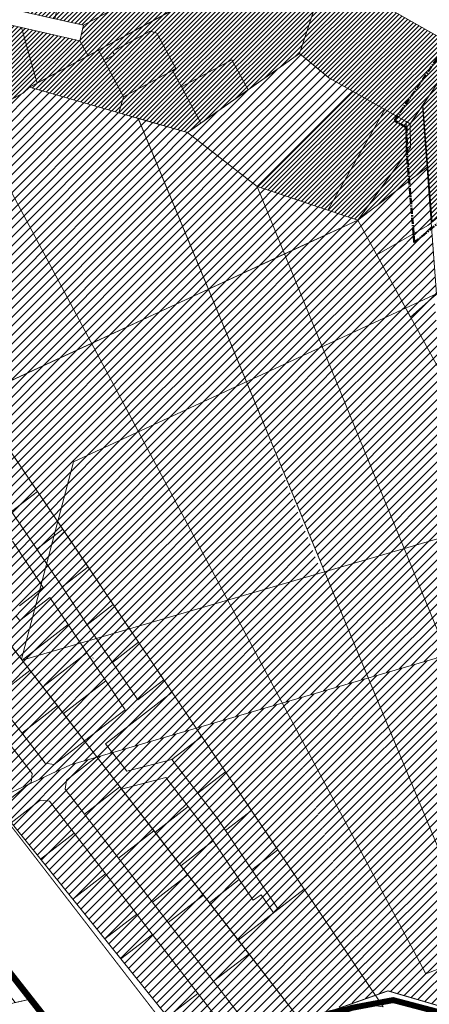
# Model space of a CAD drawing. Units: millimetres. Extents: x 10967 to 19495, y 10230 to 19163.
# Drawn here: x 15955 to 16368, y 11845 to 12838 of the extents above; entities that cross this region are included whole.
import ezdxf

# ---------------------------------------------------------------- set-up
doc = ezdxf.new("R2010")
doc.units = ezdxf.units.MM
doc.linetypes.add('CENTER', pattern=[2, 1.25, -0.25, 0.25, -0.25])
doc.linetypes.add('DASHED', pattern=[0.75, 0.5, -0.25])
for name, color, linetype, lineweight in [('00_planeeritava ala piir', 230, 'Continuous', 50), ('01_planeeritava ala piir', 230, 'Continuous', 9), ('0_planeeritava ala kontaktvööndi piir', 5, 'DASHED', 30), ('1', 39, 'Continuous', 5), ('Level 1', 24, 'Continuous', 0), ('peetri kontakt', 7, 'Continuous', 0)]:
    doc.layers.add(name, color=color, linetype=linetype, lineweight=lineweight)
pattern_1 = [(45, (0, -3965.6684), (-4.490128, 4.490128), [])]
pattern_2 = [(45, (0, -3965.6684), (-2.24506403, 2.24506403), [])]

msp = doc.modelspace()

# ---------------------------------------------------------------- hatches: boundary and pattern name
at = {"layer": 'peetri kontakt', "linetype": 'Continuous', "lineweight": 15}
h = msp.add_hatch(dxfattribs=at)
h.set_pattern_fill('ANSI31', color=50, style=0)
h.set_pattern_definition([(45, (3119.066, -4789.499), (-2.24506403, 2.24506403), [])])
h.paths.add_polyline_path([(16226.5, 12796.42), (16233.12, 12801.13), (16237.3, 12804.03), (16256.92, 12864.24), (16257.42, 12865.77), (16301.95, 12861.08), (16312.26, 12858.08), (16399.41, 12808.31), (16348.82, 12732.97), (16323.17, 12747.5), (16211.27, 12785.69)], flags=16)
h.paths.add_polyline_path([(16344.79, 12735.25), (16348.82, 12732.96), (16349.13, 12709.13), (16349.13, 12709.14), (16348.82, 12732.97), (16399.41, 12808.32), (16312.26, 12858.09), (16301.95, 12861.09), (16257.42, 12865.78), (16165.72, 12878.24), (16121.02, 12854.26), (15913.61, 12901.63), (15902.85, 12884.19), (15887.75, 12862.06), (16019.17, 12832.42), (16015.67, 12816.87), (15877.7, 12847.92), (15820.09, 12776.93), (15885.03, 12724.34), (15958.69, 12764.32), (15964.73, 12769.94), (16055, 12744.11), (16074.28, 12738.81), (16124.19, 12724.37), (16124.19, 12724.37), (16211.27, 12785.69), (16323.17, 12747.5)])
h = msp.add_hatch(dxfattribs=at)
h.set_pattern_fill('ANSI31', color=230, style=0)
h.set_pattern_definition(pattern_2)
h.paths.add_polyline_path([(16312.26, 12858.08), (16301.95, 12861.08), (16257.42, 12865.77), (16256.92, 12864.24), (16237.3, 12804.03), (16266.65, 12779.47), (16290.73, 12765.85), (16290.75, 12765.87), (16323.17, 12747.5), (16344.79, 12735.25), (16348.82, 12732.97), (16399.41, 12808.31)])
h = msp.add_hatch(dxfattribs=at)
h.set_pattern_fill('ANSI31', color=230, scale=2, style=0)
h.set_pattern_definition(pattern_1)
h.paths.add_polyline_path([(16290.7, 12765.86), (16266.65, 12779.47), (16237.3, 12804.03), (16124.2, 12724.36), (16194.58, 12669.74)])
h = msp.add_hatch(dxfattribs=at)
h.set_pattern_fill('ANSI31', color=50, scale=2, style=0)
h.set_pattern_definition(pattern_1)
h.paths.add_polyline_path([(16377.11, 12775.1), (16361.49, 12751.83), (16371.07, 12634.12), (16453.42, 12701.69), (16496.35, 12736.91), (16430.06, 12782.36), (16436.75, 12777.18), (16496.35, 12736.91), (16371.07, 12634.12), (16361.49, 12751.83)], flags=16)
h.paths.add_polyline_path([(16361.49, 12751.83), (16377.11, 12775.1), (16410.96, 12753.43), (16430.06, 12782.36), (16436.75, 12777.18), (16496.35, 12736.91), (16371.07, 12634.12)])
h.paths.add_polyline_path([(16458.13, 12770.36), (16399.41, 12808.31), (16361.26, 12751.49), (16369.92, 12633.18), (16502.05, 12741.58), (16541.48, 12723.3), (16502.06, 12741.59)])
h = msp.add_hatch(dxfattribs=at)
h.set_pattern_fill('ANSI31', color=150, style=0)
h.set_pattern_definition([(45, (-4247.5513, -1518.164), (-2.24506403, 2.24506403), [])])
h.paths.add_polyline_path([(16430.06, 12782.36), (16410.96, 12753.43), (16377.11, 12775.1), (16361.26, 12751.49), (16366.28, 12692.98), (16368.22, 12656.37), (16371.07, 12634.12), (16433.71, 12685.52), (16496.35, 12736.91)])
h = msp.add_hatch(dxfattribs=at)
h.set_pattern_fill('ANSI31', color=50, scale=2, style=0)
h.set_pattern_definition(pattern_1)
h.paths.add_polyline_path([(15907.81, 12736.5), (15905.01, 12734.98), (15771.64, 12662.12), (15793.54, 12629.48), (15793.54, 12629.48), (15846.58, 12550.41), (15909.24, 12457.03), (16027.19, 12511.6)])
h.paths.add_polyline_path([(16074.33, 12738.59), (16055, 12744.1), (15964.72, 12769.89), (15958.69, 12764.31), (15919.37, 12742.83), (15907.81, 12736.5), (16027.19, 12511.6), (16145.23, 12566.23)])
h.paths.add_polyline_path([(16194.59, 12669.72), (16124.19, 12724.36), (16074.37, 12738.59), (16145.26, 12566.24), (16222.16, 12601.82)])
h.paths.add_polyline_path([(16265.8, 12646.12), (16194.58, 12669.73), (16222.16, 12601.82), (16296.14, 12636.05)])
h = msp.add_hatch(dxfattribs=at)
h.set_pattern_fill('ANSI31', color=230, style=0)
h.set_pattern_definition(pattern_2)
h.paths.add_polyline_path([(16323.17, 12747.49), (16290.73, 12765.85), (16194.59, 12669.73), (16265.8, 12646.12)])
h.paths.add_polyline_path([(16365.81, 12689.35), (16344.79, 12735.25), (16344.54, 12735.39), (16323.17, 12747.49), (16265.8, 12646.12), (16296.16, 12636.06)])
h.paths.add_polyline_path([(16348.82, 12732.96), (16344.79, 12735.25), (16365.81, 12689.35), (16361.26, 12751.49)])
h = msp.add_hatch(dxfattribs=at)
h.set_pattern_fill('ANSI31', color=72, scale=2, style=0)
h.set_pattern_definition(pattern_1)
h.paths.add_polyline_path([(16369.92, 12633.18), (16365.81, 12689.35), (16296.17, 12636.08), (16296.16, 12636.06), (16315.18, 12600.99), (16366.49, 12630.36)])
h.paths.add_polyline_path([(16369.92, 12633.18), (16366.49, 12630.36), (16315.18, 12600.99), (16344.35, 12547.2), (16375.18, 12561.46)])
h.paths.add_polyline_path([(16315.17, 12600.98), (16296.15, 12636.06), (16222.16, 12601.82), (16260.16, 12508.24), (16344.35, 12547.2)])
h.paths.add_polyline_path([(16222.16, 12601.82), (16145.26, 12566.24), (16183.67, 12472.85), (16260.16, 12508.24)])
h.paths.add_polyline_path([(16145.23, 12566.23), (16027.19, 12511.6), (16074.56, 12422.36), (16183.65, 12472.84)])
h.paths.add_polyline_path([(16027.19, 12511.6), (15909.22, 12457.02), (15909.05, 12456.89), (15917.99, 12443.58), (15918.16, 12443.7), (15947.22, 12400.38), (15993.24, 12331.79), (16009.19, 12392.12), (16074.56, 12422.36)])
h.paths.add_polyline_path([(15915.95, 12446.99), (15915.94, 12446.98), (15915.94, 12446.98), (15915.95, 12446.99)], flags=16)
h = msp.add_hatch(dxfattribs=at)
h.set_pattern_fill('ANSI31', color=50, scale=2, style=0)
h.set_pattern_definition(pattern_1)
h.paths.add_polyline_path([(16074.56, 12422.36), (16009.19, 12392.12), (15987.24, 12309.1), (15956.6, 12193.21), (16065.66, 12223.78), (16164.62, 12252.7)])
h.paths.add_polyline_path([(16183.65, 12472.84), (16074.56, 12422.36), (16164.62, 12252.7), (16259.39, 12280.39)])
h.paths.add_polyline_path([(16260.16, 12508.24), (16183.67, 12472.85), (16262.45, 12281.29), (16342.36, 12304.64), (16302.54, 12403.87)])
h.paths.add_polyline_path([(16379.65, 12482.11), (16349.27, 12538.12), (16349.27, 12538.12), (16344.35, 12547.2), (16260.16, 12508.24), (16302.54, 12403.87), (16342.36, 12304.64), (16394.79, 12319.96)])
h.paths.add_polyline_path([(16372.85, 12559.4), (16349.27, 12538.12), (16379.65, 12482.11), (16379.88, 12482.27)])
h.paths.add_polyline_path([(16375.86, 12561.78), (16344.35, 12547.2), (16349.27, 12538.12), (16372.85, 12559.4)])
h = msp.add_hatch(dxfattribs=at)
h.set_pattern_fill('ANSI31', color=72, scale=2, style=0)
h.set_pattern_definition(pattern_1)
h.paths.add_polyline_path([(15917.99, 12443.58), (15909.05, 12456.89), (15909.05, 12456.88), (15900.22, 12429.86)])
h.paths.add_polyline_path([(15917.99, 12443.58), (15900.22, 12429.86), (15871.5, 12341.93), (15908.01, 12370.12), (15920.16, 12379.5), (15915.75, 12385.21), (15915.75, 12385.21), (15920.16, 12379.5), (15921.08, 12380.2), (15921.08, 12380.2), (15926.97, 12384.75), (15922.56, 12390.47), (15915.75, 12385.21), (15920.16, 12379.5), (15920.16, 12379.5), (15915.75, 12385.21), (15922.56, 12390.47), (15922.56, 12390.47), (15926.97, 12384.75), (15947.07, 12400.27)])
h.paths.add_polyline_path([(15947.07, 12400.27), (15926.97, 12384.75), (15921.08, 12380.2), (15946.61, 12342.09), (15972.64, 12362.19)])
h.paths.add_polyline_path([(15972.64, 12362.19), (15946.61, 12342.09), (16408.14, 12203.92), (16404.43, 12243.83), (16397.26, 12320.68), (15956.6, 12193.21), (15989.43, 12317.36), (15993.19, 12331.59)], flags=17)
h.paths.add_polyline_path([(15946.61, 12342.09), (15921.08, 12380.2), (15920.16, 12379.5), (15908.01, 12370.12), (15871.5, 12341.93), (15862.67, 12314.9), (15888.99, 12335.22), (15917.33, 12357.09), (15928.3, 12050.41), (16006.23, 12086.47), (16408.14, 12203.92)])
h.paths.add_polyline_path([(15917.33, 12357.09), (15888.99, 12335.22), (15877.72, 12114.08), (15904.91, 12079.48), (15928.3, 12050.41)], flags=17)
h.paths.add_polyline_path([(15888.99, 12335.22), (15862.67, 12314.9), (15821.63, 12189.27), (15877.72, 12114.08)])
h = msp.add_hatch(dxfattribs=at)
h.set_pattern_fill('ANSI31', color=50, scale=2, style=0)
h.set_pattern_definition(pattern_1)
h.paths.add_polyline_path([(15751.04, 12358.55), (15715.01, 12331.11), (15731.53, 12309.1), (15740.32, 12297.39), (15744.55, 12309.1), (15772.65, 12330.18)])
h.paths.add_polyline_path([(15772.62, 12330.12), (15744.61, 12309.1), (15740.32, 12297.39), (15792.5, 12304.66), (15810.94, 12307.56), (15785.82, 12339.93)])
h.paths.add_polyline_path([(15850.18, 12330.53), (15822.44, 12309.1), (15740.32, 12297.39), (15821.63, 12189.27), (15860.23, 12307.44), (15862.41, 12314.71)])
h.paths.add_polyline_path([(15862.41, 12314.71), (15860.23, 12307.44), (15866.75, 12309.1)])
h.paths.add_polyline_path([(15998.2, 12324.13), (15978.72, 12309.1), (16008.29, 12309.1)])
h = msp.add_hatch(dxfattribs=at)
h.set_pattern_fill('ANSI31', color=50, scale=2, style=0)
h.set_pattern_definition([(45, (30.4514, -4323.7286), (-4.490128, 4.490128), [])])
h.paths.add_polyline_path([(16132.92, 12123.5), (16006.23, 12086.47), (15966.71, 12068.18), (15928.3, 12050.41), (16057.02, 11890.74), (16104.07, 11832.32), (16128.79, 11788.6), (16237.81, 11829.11)])
h.paths.add_polyline_path([(16219.8, 12148.99), (16132.92, 12123.5), (16237.81, 11829.11), (16313.98, 11854.18), (16256.32, 12036.05)])
h.paths.add_polyline_path([(16306.49, 12174.22), (16219.74, 12148.86), (16313.8, 11854.12), (16326.38, 11858.58), (16332.99, 12045.81)])
h.paths.add_polyline_path([(16410.1, 12124.05), (16379.72, 12180.06), (16379.72, 12180.06), (16373.44, 12193.78), (16306.49, 12174.22), (16332.99, 12045.81), (16326.38, 11858.58), (16440.22, 11826.93), (16425.24, 11961.9)])
h.paths.add_polyline_path([(16403.3, 12201.34), (16379.72, 12180.06), (16410.1, 12124.05), (16410.33, 12124.21)])
h.paths.add_polyline_path([(16406.31, 12203.72), (16373.44, 12193.78), (16379.72, 12180.06), (16403.3, 12201.34)])

# ---------------------------------------------------------------- linework, layer by layer
at = {"layer": '00_planeeritava ala piir', "color": 230, "linetype": 'CENTER', "ltscale": 5}
for p, q in [((16332.87, 12736.26), (16396.09, 12828.34)), ((16345.03, 12729.37), (16332.87, 12736.26)), ((16504.71, 12737.3), (16352.86, 12613.38)), ((16345.48, 12703.66), (16345.03, 12729.37)), ((16352.22, 12622.2), (16345.48, 12703.66)), ((16352.86, 12613.38), (16352.22, 12622.2))]:
    msp.add_line(p, q, dxfattribs=at)
at = {"layer": '01_planeeritava ala piir', "linetype": 'Continuous'}
msp.add_line((16296.15, 12636.06), (16365.81, 12689.35), dxfattribs=at)
msp.add_lwpolyline([(16124.19, 12724.36), (16194.58, 12669.74), (16290.7, 12765.86), (16266.65, 12779.47), (16237.3, 12804.03), (16124.2, 12724.36)], dxfattribs=at)
at = {"layer": '0_planeeritava ala kontaktvööndi piir', "ltscale": 5, "const_width": 1}
msp.add_lwpolyline([(16391.69, 11839.42), (16326.38, 11858.58), (16128.79, 11788.6), (16098.4, 11827.93), (15944.69, 12026.86), (15831.02, 12176.56), (15557.72, 12546.88), (15467.11, 12496.85), (15332.73, 12665.09), (15309.17, 12635.73)], dxfattribs=at)
at = {"layer": '1', "color": 1, "linetype": 'Continuous', "lineweight": 0, "flags": 128}
msp.add_lwpolyline([(16410.96, 12753.43), (16430.06, 12782.36), (16436.75, 12777.18), (16496.35, 12736.91), (16371.07, 12634.12), (16361.49, 12751.83), (16377.11, 12775.1), (16410.96, 12753.43)], close=True, dxfattribs=at)
at = {"layer": '1', "color": 72, "linetype": 'DASHED', "ltscale": 2, "const_width": 6}
for points in [[(16128.71, 11786.04), (16039.85, 11755.2), (15507.08, 12437.14)], [(17031.47, 11985.96), (16960.11, 11948.94), (16913.98, 11922.83), (16841.26, 11887.32), (16796.08, 11871.02), (16731.27, 11843.22), (16698.81, 11818.01), (16647.97, 11776.92), (16626.14, 11756.82), (16594.45, 11740.29), (16581.34, 11736.78), (16567.78, 11738.46), (16526.19, 11759.17), (16499.49, 11770.97), (16485.6, 11781.42), (16438.39, 11821.18), (16331.62, 11849.28), (16290.05, 11841.49), (16224.59, 11820.28), (16128.71, 11786.04)]]:
    msp.add_lwpolyline(points, dxfattribs=at)
at = {"layer": 'Level 1'}
for p, q in [((15947.21, 12400.37), (15972.76, 12362.28)), ((15825.1, 12363), (16178.5, 11905.64)), ((15972.76, 12362.28), (15946.61, 12342.09)), ((15972.76, 12362.28), (15946.61, 12342.09)), ((15998.3, 12324.2), (15972.76, 12362.28)), ((15946.61, 12342.09), (15972.12, 12304)), ((15772.56, 12330.2), (15967.5, 12077.92)), ((15972.12, 12304), (15998.3, 12324.2)), ((15998.3, 12324.2), (15972.12, 12304)), ((16023.81, 12286.16), (15998.3, 12324.2)), ((15978.72, 12265.43), (15947.54, 12311.99)), ((15972.12, 12304), (15997.61, 12265.94)), ((15826.81, 12287.19), (15980.65, 12088.1)), ((16023.81, 12286.16), (15997.61, 12265.94)), ((15997.61, 12265.94), (16023.81, 12286.16)), ((16049.31, 12248.16), (16023.81, 12286.16)), ((15954.73, 12246.91), (15978.72, 12265.43)), ((15997.61, 12265.94), (16023.08, 12227.92)), ((15985.41, 12255.44), (15955.03, 12231.98)), ((16003.82, 12227.96), (15985.41, 12255.44)), ((16023.08, 12227.92), (16049.31, 12248.16)), ((16049.31, 12248.16), (16023.08, 12227.92)), ((16074.77, 12210.19), (16049.31, 12248.16)), ((15955.03, 12231.98), (15951.41, 12236.66)), ((15957.42, 12192.15), (16003.82, 12227.96)), ((16003.82, 12227.96), (15957.42, 12192.15)), ((16022.78, 12199.65), (16003.82, 12227.96)), ((16023.08, 12227.92), (16048.53, 12189.93)), ((15933.65, 12222.95), (15957.42, 12192.15)), ((16074.77, 12210.19), (16048.53, 12189.93)), ((16048.53, 12189.93), (16074.77, 12210.19)), ((16100.22, 12172.25), (16074.77, 12210.19)), ((15978.2, 12165.23), (16022.78, 12199.65)), ((16022.78, 12199.65), (15978.2, 12165.23)), ((16041.75, 12171.34), (16022.78, 12199.65)), ((15957.42, 12192.15), (15978.2, 12165.23)), ((16028.76, 12194.25), (16028.84, 12194.31)), ((16028.76, 12194.25), (16028.84, 12194.31)), ((16048.53, 12189.93), (16073.95, 12151.97)), ((15929.57, 12154.2, 0), (15965.19, 12181.72, 0)), ((15978.2, 12165.23), (15998.98, 12138.32)), ((15998.98, 12138.32), (16041.75, 12171.34)), ((16041.75, 12171.34), (15998.98, 12138.32)), ((16061.27, 12142.19), (16041.75, 12171.34)), ((16073.95, 12151.97), (16100.22, 12172.25)), ((16041.4, 12107.9), (16108.57, 12159.76)), ((15957.09, 12118.59, 0), (15992.7, 12146.11, 0)), ((15998.98, 12138.32), (16020.36, 12110.61)), ((16020.36, 12110.61), (16061.27, 12142.19)), ((16069.27, 12143.28), (16069.41, 12143.37)), ((16020.22, 12110.5), (15989.74, 12086.95)), ((16041.4, 12107.9), (16062.87, 12080.09)), ((16138.55, 12115.13), (16108.49, 12091.93)), ((16162.54, 12079.37), (16138.55, 12115.13)), ((15980.65, 12088.1), (15989.72, 12086.93)), ((16032.44, 12094.67), (16001.95, 12071.11)), ((16109.74, 12092.26), (16062.87, 12080.09)), ((16108.49, 12091.93), (16108.49, 12091.93)), ((16108.49, 12091.93), (16134.75, 12057.91)), ((15967.5, 12077.92, 0), (15966.34, 12068.82, 0)), ((16134.75, 12057.91), (16162.54, 12079.37)), ((16162.54, 12079.37), (16134.75, 12057.91)), ((16188.63, 12040.47), (16162.54, 12079.37)), ((15964.34, 12067.27, 0), (15933.78, 12043.66, 0)), ((15966.34, 12068.82, 0), (15964.34, 12067.27, 0)), ((16000.8, 12062.02), (16001.95, 12071.11, 0)), ((16102.32, 12073.75), (16057.75, 12062.18)), ((16124.91, 12044.48), (16102.32, 12073.75)), ((16000.8, 12062.02), (16188.92, 11818.57, 0)), ((16055.81, 12064.42), (16020.2, 12036.91)), ((16057.75, 12062.18), (16091.39, 12018.6)), ((16134.75, 12057.91), (16154.38, 12032.48)), ((15973.88, 12049.42, 0), (15946.31, 12028.12, 0)), ((15975.86, 12050.95, 0), (15973.88, 12049.42, 0)), ((15975.86, 12050.95, 0), (15984.97, 12049.8, 0)), ((15984.97, 12049.8), (16169.48, 11811.01)), ((16091.39, 12018.6), (16124.91, 12044.48)), ((16124.91, 12044.48), (16091.39, 12018.6)), ((16141.38, 12023.14), (16124.91, 12044.48)), ((16162.51, 12020.31), (16188.63, 12040.47)), ((16188.63, 12040.47), (16162.51, 12020.31)), ((16215.25, 12000.79), (16188.63, 12040.47)), ((16154.38, 12032.48), (16162.51, 12020.31)), ((16009.92, 12017.5), (15975.99, 11991.28)), ((16090.11, 12020.04, 0), (16054.5, 11992.53, 0)), ((16091.39, 12018.6), (16117.48, 11984.79)), ((16150.15, 12010.01), (16141.38, 12023.14)), ((16152.2, 12019.17), (16152.2, 12019.17)), ((16155.7, 12018.72), (16155.7, 12018.72)), ((16162.51, 12020.31), (16189.07, 11980.58)), ((16117.48, 11984.79), (16150.15, 12010.01)), ((16150.15, 12010.01), (16117.48, 11984.79)), ((16176.37, 11970.78), (16150.15, 12010.01)), ((16189.07, 11980.58), (16215.25, 12000.79)), ((16215.25, 12000.79), (16189.07, 11980.58)), ((16241.8, 11961.2), (16215.25, 12000.79)), ((16041.44, 11976.71, 0), (16008.35, 11951.14, 0)), ((16117.48, 11984.79), (16146.25, 11947.53)), ((16189.07, 11980.58), (16215.55, 11940.94)), ((16124.39, 11975.66), (16088.79, 11948.14)), ((16146.25, 11947.53), (16176.37, 11970.78)), ((16146.25, 11947.53), (16176.37, 11970.78)), ((16176.37, 11970.78), (16190.26, 11949.99)), ((16215.55, 11940.94), (16241.8, 11961.2)), ((16140.3, 11955.09), (16104.69, 11927.57)), ((16140.3, 11955.09), (16104.69, 11927.57)), ((16175.3, 11909.87), (16146.25, 11947.53)), ((16190.26, 11949.99), (16198.58, 11955.55)), ((16198.58, 11955.55), (16210.79, 11937.27)), ((16210.79, 11937.27), (16175.3, 11909.87)), ((16209.21, 11936.04), (16215.55, 11940.94)), ((16072.97, 11935.92), (16040.7, 11910.99)), ((16088.86, 11915.35), (16057.02, 11890.74)), ((16178.5, 11905.64), (16236.67, 11830.35)), ((16186.15, 11895.74), (16150.55, 11868.23)), ((16134.72, 11856), (16103.41, 11831.8))]:
    msp.add_line(p, q, dxfattribs=at)
at = {"layer": 'Level 1', "flags": 128}
for points in [[(16000.03, 12882.66), (15990.21, 12839), (16019.18, 12832.48), (16048.92, 12848.53), (16053.64, 12869.49), (16016.83, 12878.69)], [(16000.03, 12882.66), (15990.21, 12839), (16019.18, 12832.48), (16048.92, 12848.53), (16053.64, 12869.49), (16016.83, 12878.69)], [(16165.72, 12878.23), (16160.73, 12875.69), (16034.28, 12807.43), (16039.98, 12796.87), (16050.53, 12802.57), (16048.63, 12806.09), (16086.47, 12826.52), (16093.25, 12824.49), (16112.46, 12788.9), (16108.94, 12787), (16117.97, 12770.28), (16168.83, 12797.74), (16185.23, 12767.35), (16237.3, 12804.03), (16256.92, 12864.24), (16257.42, 12865.77), (16227.33, 12869), (16174.82, 12876.93)], [(16165.72, 12878.23), (16160.73, 12875.69), (16034.28, 12807.43), (16039.98, 12796.87), (16050.53, 12802.57), (16048.63, 12806.09), (16086.47, 12826.52), (16093.25, 12824.49), (16112.46, 12788.9), (16108.94, 12787), (16117.97, 12770.28), (16168.83, 12797.74), (16185.23, 12767.35), (16237.3, 12804.03), (16256.92, 12864.24), (16257.42, 12865.77), (16227.33, 12869), (16174.82, 12876.93)], [(15887.75, 12862.05), (15877.7, 12847.91), (15923.41, 12837.63), (15940.22, 12833.85), (15956.62, 12830.15), (16015.66, 12816.87), (16019.18, 12832.48), (15990.21, 12839), (15944.06, 12849.38), (15895.5, 12860.31)], [(15887.75, 12862.05), (15877.7, 12847.91), (15923.41, 12837.63), (15940.22, 12833.85), (15956.62, 12830.15), (16015.66, 12816.87), (16019.18, 12832.48), (15990.21, 12839), (15944.06, 12849.38), (15895.5, 12860.31)], [(16053.64, 12869.49), (16048.92, 12848.53), (16019.18, 12832.48), (16015.66, 12816.87), (16023.81, 12801.78), (16034.28, 12807.48), (16121.05, 12854.27), (16092.7, 12859.73)], [(16053.64, 12869.49), (16048.92, 12848.53), (16019.18, 12832.48), (16015.66, 12816.87), (16023.81, 12801.78), (16034.28, 12807.48), (16121.05, 12854.27), (16092.7, 12859.73)], [(16237.3, 12804.03), (16266.65, 12779.47), (16348.82, 12732.97), (16399.41, 12808.31), (16312.26, 12858.08), (16301.95, 12861.08), (16257.42, 12865.77), (16256.92, 12864.24)], [(16237.3, 12804.03), (16266.65, 12779.47), (16348.82, 12732.97), (16399.41, 12808.31), (16312.26, 12858.08), (16301.95, 12861.08), (16257.42, 12865.77), (16256.92, 12864.24)], [(15940.22, 12833.85), (15923.93, 12761.67), (15935.97, 12751.92), (15958.69, 12764.31), (15964.73, 12769.94), (15972.37, 12774.02), (15956.62, 12830.15)], [(15940.22, 12833.85), (15923.93, 12761.67), (15935.97, 12751.92), (15958.69, 12764.31), (15964.73, 12769.94), (15972.37, 12774.02), (15956.62, 12830.15)], [(15956.62, 12830.15), (15972.37, 12774.02), (16023.81, 12801.78), (16015.66, 12816.87)], [(15956.62, 12830.15), (15972.37, 12774.02), (16023.81, 12801.78), (16015.66, 12816.87)], [(16039.98, 12796.87), (16059.66, 12760.4), (16108.94, 12787), (16112.46, 12788.9), (16093.25, 12824.49), (16086.47, 12826.52), (16048.63, 12806.09), (16050.53, 12802.57)], [(16039.98, 12796.87), (16059.66, 12760.4), (16108.94, 12787), (16112.46, 12788.9), (16093.25, 12824.49), (16086.47, 12826.52), (16048.63, 12806.09), (16050.53, 12802.57)], [(16034.28, 12807.43), (15964.73, 12769.89), (16055.04, 12744.1), (16059.66, 12760.4), (16039.98, 12796.87)], [(16034.28, 12807.43), (15964.73, 12769.89), (16055.04, 12744.1), (16059.66, 12760.4), (16039.98, 12796.87)], [(16237.3, 12804.03), (16124.2, 12724.36), (16194.58, 12669.73), (16290.7, 12765.86), (16266.65, 12779.47)], [(16237.3, 12804.03), (16124.2, 12724.36), (16194.58, 12669.73), (16290.7, 12765.86), (16266.65, 12779.47)], [(16117.97, 12770.28), (16137.64, 12733.83), (16185.23, 12767.35), (16168.83, 12797.74)], [(16117.97, 12770.28), (16137.64, 12733.83), (16185.23, 12767.35), (16168.83, 12797.74)], [(16059.66, 12760.4), (16055.04, 12744.1), (16074.37, 12738.59), (16124.19, 12724.36), (16137.64, 12733.83), (16117.97, 12770.28), (16108.94, 12787)], [(16059.66, 12760.4), (16055.04, 12744.1), (16074.37, 12738.59), (16124.19, 12724.36), (16137.64, 12733.83), (16117.97, 12770.28), (16108.94, 12787)], [(15907.79, 12736.53), (16364.76, 11875.65), (16420.4, 11897.29), (16074.33, 12738.59), (16055, 12744.1), (15964.69, 12769.89), (15958.66, 12764.34)], [(15907.79, 12736.53), (16364.76, 11875.65), (16420.4, 11897.29), (16074.33, 12738.59), (16055, 12744.1), (15964.69, 12769.89), (15958.66, 12764.34)], [(16290.75, 12765.87), (16194.57, 12669.73), (16265.8, 12646.12), (16323.17, 12747.5)], [(16290.75, 12765.87), (16194.57, 12669.73), (16265.8, 12646.12), (16323.17, 12747.5)], [(16323.17, 12747.5), (16265.8, 12646.12), (16296.16, 12636.06), (16345.21, 12703.72), (16344.79, 12735.25)], [(16323.17, 12747.5), (16265.8, 12646.12), (16296.16, 12636.06), (16345.21, 12703.72), (16344.79, 12735.25)], [(16502.05, 12741.58), (16366.49, 12630.36), (16315.17, 12600.98), (16349.27, 12538.12), (16372.85, 12559.4), (16507.33, 12665.73), (16542.06, 12722.96)], [(16502.05, 12741.58), (16366.49, 12630.36), (16315.17, 12600.98), (16349.27, 12538.12), (16372.85, 12559.4), (16507.33, 12665.73), (16542.06, 12722.96)], [(16124.2, 12724.36), (16074.28, 12738.8), (16440.54, 11848.31), (16411.99, 12134.51), (16302.54, 12403.87), (16194.58, 12669.73)], [(16124.2, 12724.36), (16074.28, 12738.8), (16440.54, 11848.31), (16411.99, 12134.51), (16302.54, 12403.87), (16194.58, 12669.73)], [(16344.79, 12735.25), (16345.21, 12703.72), (16349.13, 12709.13), (16348.82, 12732.96)], [(16344.79, 12735.25), (16345.21, 12703.72), (16349.13, 12709.13), (16348.82, 12732.96)], [(15771.04, 12662.41), (15689.51, 12618.26), (15657.82, 12579.73), (15822.01, 12367.23), (16175.41, 11909.87), (16241.88, 11961.23)], [(15771.04, 12662.41), (15689.51, 12618.26), (15657.82, 12579.73), (15822.01, 12367.23), (16175.41, 11909.87), (16241.88, 11961.23)], [(16296.15, 12636.06), (16194.58, 12669.73), (16302.54, 12403.87), (16411.99, 12134.51), (16379.65, 12482.11)], [(16296.15, 12636.06), (16194.58, 12669.73), (16302.54, 12403.87), (16411.99, 12134.51), (16379.65, 12482.11)], [(15736.22, 12302.84), (15890.49, 12097.32), (16104.11, 11832.26), (16128.79, 11788.6), (16237.81, 11829.11), (16175.41, 11909.87), (15822.01, 12367.23)], [(15736.22, 12302.84), (15890.49, 12097.32), (16104.11, 11832.26), (16128.79, 11788.6), (16237.81, 11829.11), (16175.41, 11909.87), (15822.01, 12367.23)], [(15567.51, 12340.8), (15621.91, 12268.25), (15655.81, 12223.04), (15677.11, 12194.65), (15711.35, 12149.4), (15747.18, 12104.16), (15783, 12058.92), (15800.76, 12036.49), (15820.66, 12011.31), (15875.94, 11941.12), (15913.44, 11893.51), (15950.25, 11846.77), (15968.64, 11850.88), (15817.54, 12042.93), (15691.85, 12200.98), (15580.61, 12351.67)], [(15567.51, 12340.8), (15621.91, 12268.25), (15655.81, 12223.04), (15677.11, 12194.65), (15711.35, 12149.4), (15747.18, 12104.16), (15783, 12058.92), (15800.76, 12036.49), (15820.66, 12011.31), (15875.94, 11941.12), (15913.44, 11893.51), (15950.25, 11846.77), (15968.64, 11850.88), (15817.54, 12042.93), (15691.85, 12200.98), (15580.61, 12351.67)], [(15817.52, 12042.97), (15968.65, 11850.91), (15999.28, 11811.99), (16020.39, 11816.07), (16104.05, 11832.24), (15890.44, 12097.31)], [(15817.52, 12042.97), (15968.65, 11850.91), (15999.28, 11811.99), (16020.39, 11816.07), (16104.05, 11832.24), (15890.44, 12097.31)], [(16241.88, 11961.23), (16175.41, 11909.87), (16237.81, 11829.11), (16253.39, 11834.52), (16267.05, 11838.52), (16288.9, 11843.51), (16297.97, 11844.42), (16309.7, 11844.14), (16321.59, 11842.52)], [(16241.88, 11961.23), (16175.41, 11909.87), (16237.81, 11829.11), (16253.39, 11834.52), (16267.05, 11838.52), (16288.9, 11843.51), (16297.97, 11844.42), (16309.7, 11844.14), (16321.59, 11842.52)], [(15858.24, 11826.05), (15924.05, 11747.03), (16032.63, 11770.57), (16013.47, 11794.37), (15999.28, 11811.99), (15968.65, 11850.91)], [(15858.24, 11826.05), (15924.05, 11747.03), (16032.63, 11770.57), (16013.47, 11794.37), (15999.28, 11811.99), (15968.65, 11850.91)]]:
    msp.add_lwpolyline(points, close=True, dxfattribs=at)
msp.add_lwpolyline([(16399.41, 12808.31), (16312.26, 12858.08)], dxfattribs=at)
at = {"layer": 'peetri kontakt', "color": 50, "linetype": 'Continuous', "lineweight": 15}
msp.add_line((16375.19, 12561.25), (16361.26, 12751.49), dxfattribs=at)
at = {"layer": 'peetri kontakt', "color": 72, "linetype": 'Continuous', "lineweight": 15}
for p, q in [((16296.16, 12636.06), (15909.07, 12456.95)), ((16375.88, 12561.79), (16009.19, 12392.12)), ((16009.19, 12392.12), (15956.57, 12193.09)), ((16397.26, 12320.68), (15957.42, 12192.15)), ((16408.14, 12203.92), (16006.23, 12086.47)), ((16006.23, 12086.47), (15927.2, 12049.9))]:
    msp.add_line(p, q, dxfattribs=at)
msp.add_lwpolyline([(15771.64, 12662.12), (15909.22, 12457.02), (16027.19, 12511.6), (16145.26, 12566.24), (16222.16, 12601.82), (16296.14, 12636.05), (16265.8, 12646.12), (16194.57, 12669.73), (16124.19, 12724.36), (15964.73, 12769.89), (15958.69, 12764.31), (15771.64, 12662.12)], dxfattribs=at)

doc.saveas('drawing.dxf')
